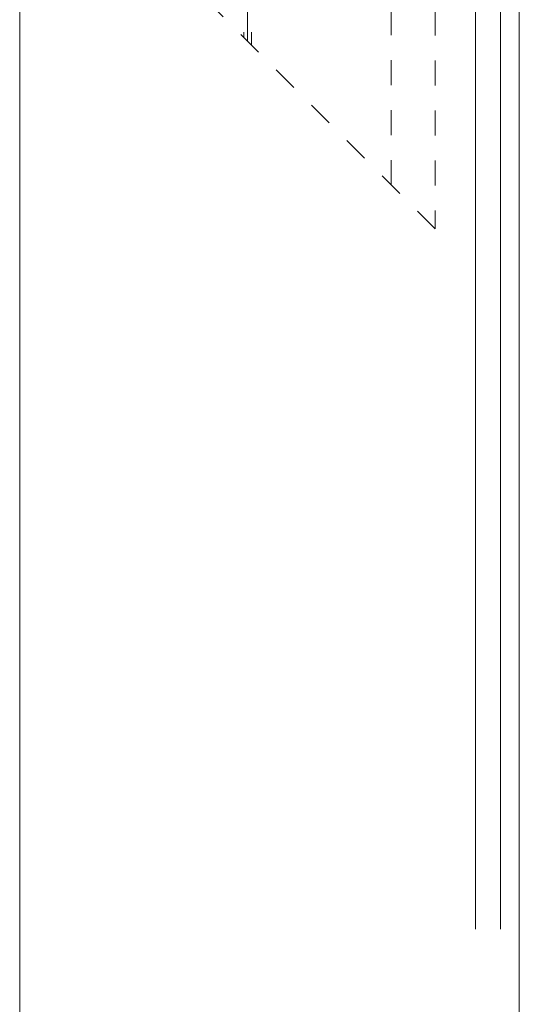
# Model space of a CAD drawing. Units: millimetres. Extents: x 0 to 19687, y 0 to 15029.
# Drawn here: x 18958 to 18998, y 8340 to 8419 of the extents above; entities that cross this region are included whole.
import ezdxf

# ---------------------------------------------------------------- set-up
doc = ezdxf.new("R2010")
doc.units = ezdxf.units.MM
for name, pattern in [('CENTER', [16, 10, -2, 2, -2]), ('CHAIN', [0.35429999999999995, 0.2362, -0.0295, 0.0591, -0.0295]), ('HIDDEN', [4, 2, -2])]:
    doc.linetypes.add(name, pattern=pattern)
doc.layers.get('0').update_dxf_attribs({"linetype": 'CONTINUOUS', "lineweight": 5})
for name, color, linetype, lineweight in [('2 HARTLIJN1', 30, 'CENTER', 5), ('Storax bev en systeem onderdelen', 215, 'CONTINUOUS', 9), ("Storax block's", 7, 'CONTINUOUS', 20), ('Storax profiel aanzicht dun', 42, 'CONTINUOUS', 9), ('Storax profiel detail dun', 134, 'CONTINUOUS', 18), ('Storax profiel detail hidden', 138, 'HIDDEN', 13), ('Storax Profiel nummer hidden', 163, 'CONTINUOUS', 0)]:
    doc.layers.add(name, color=color, linetype=linetype, lineweight=lineweight)
doc.styles.add('ST-2mmHidden', font='romans.shx', dxfattribs={"width": 0.8, "height": 2})

# ---------------------------------------------------------------- blocks, each defined once
blk = doc.blocks.new('ST-Ring-Borgmoer-M8 VAZ')
at = {"layer": 'Storax bev en systeem onderdelen'}
blk.add_lwpolyline([(-3.752826749841915, 6.49999999992724), (-7.505603499550489, -1.455145564270178e-11), (-3.752826749841916, -6.499999999956344), (3.752726749546127, -6.499999999956344), (7.505503499254701, -1.455237480790867e-11), (3.752726749546128, 6.49999999992724)], close=True, dxfattribs=at)
for radius in [8, 6.500043301381824, 5.571460384215257, 3.2]:
    blk.add_circle((0, 0), radius, dxfattribs=at)
blk.add_arc((0, 0), 3.999999999999997, 110.0010000002972, 20.00100000029724, dxfattribs=at)
blk = doc.blocks.new('STORAX ST-4211 VAZ')
at = {"layer": '2 HARTLIJN1', "linetype": 'CHAIN', "ltscale": 15.52356719970703}
for p, q in [((0, 12.72792206137092), (0, -12.72792206137092)), ((-5, 0), (5, 0))]:
    blk.add_line(p, q, dxfattribs=at)
at = {"layer": 'Storax profiel detail dun'}
for centre, radius in [((-1.079250068869442e-05, -4.11845394410193e-06), 4), ((0, 0), 2.999988677253685)]:
    blk.add_circle(centre, radius, dxfattribs=at)
at = {"layer": 'Storax profiel detail hidden'}
for p, q in [((-11.50001079250069, -1.22791126887023), (-11.50001079250069, 24.22793285387161)), ((-0.3000107925035991, 13.02791794290533), (-0.3000107925035991, 3.988730016586487)), ((0.2999892075022217, 12.42791794291406), (0.2999892075022217, 3.988730016586487)), ((11.49998920749931, -24.22791126887023), (11.49998920749931, 1.227932853871607)), ((-0.3000107925035991, -3.988738253479823), (-0.3000107925035991, -12.4279261798074)), ((0.2999892075022217, -3.988738253479823), (0.2999892075022217, -13.02792617981322))]:
    blk.add_line(p, q, dxfattribs=at)
blk.add_lwpolyline([(-15.00001079250069, 27.72793285387161), (14.99998920749931, -2.272067146128393), (14.99998920749931, -27.72791126887023), (-15.00001079250069, 2.27208873112977)], close=True, dxfattribs=at)
blk.add_blockref('ST-Ring-Borgmoer-M8 VAZ', (0, 0))
at = {"layer": 'Storax Profiel nummer hidden', "style": 'ST-2mmHidden', "width": 0.8}
blk.add_text('ST-4211', height=1.8, dxfattribs=at).set_placement((1.556359459718806, -8.982618854541215))
blk = doc.blocks.new('deurdetail STORAX V06')
at = {"layer": 'Storax profiel detail dun'}
for points in [[(40, -270), (40, 0), (0, 0), (0, -270)], [(38.5, -270), (38.5, -99.5), (36.5, -99.5), (36.5, -270)]]:
    blk.add_lwpolyline(points, dxfattribs=at)
at = {"layer": "Storax block's"}
blk.add_blockref('STORAX ST-4211 VAZ', (18.25019426213998, -186.2499958857538), dxfattribs=at)
blk = doc.blocks.new('ST Lameldeur DIN-R BinD taats')
at = {"layer": 'Storax profiel aanzicht dun'}
blk.add_lwpolyline([(2551.884443360705, 3551.283336211571), (2591.884443360705, 3551.283336211571), (2591.884443360705, 1551.283336211571), (2551.884443360705, 1551.283336211571)], close=True, dxfattribs=at)
at = {"layer": "Storax block's"}
blk.add_blockref('deurdetail STORAX V06', (2551.884443360705, 3606.283336211571), dxfattribs=at)

msp = doc.modelspace()

# ---------------------------------------------------------------- block references
at = {"layer": "Storax block's"}
msp.add_blockref('ST Lameldeur DIN-R BinD taats', (16406.18302109389, 5009.601023188879), dxfattribs=at)

doc.saveas('drawing.dxf')
